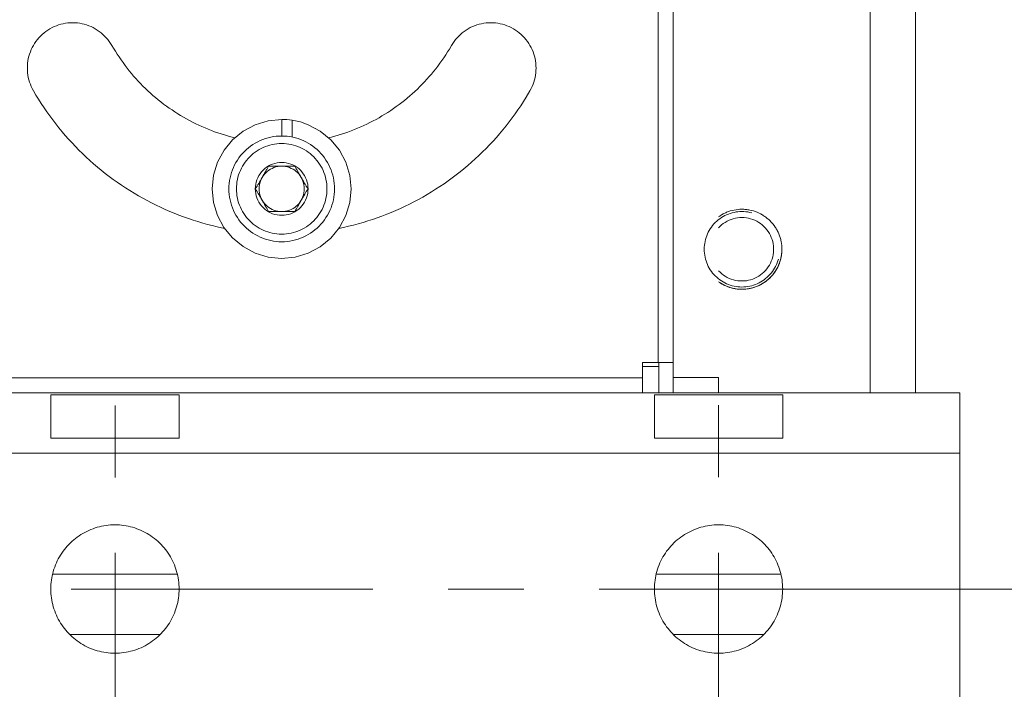
# Model space of a CAD drawing. Units: inches. Extents: x 121 to 198, y -54 to 211.
# Drawn here: x 136 to 142, y -46 to -41 of the extents above; entities that cross this region are included whole.
import ezdxf

# ---------------------------------------------------------------- set-up
doc = ezdxf.new("R2010")
doc.units = ezdxf.units.IN
doc.header["$MEASUREMENT"] = 0
for name, pattern in [('AI-Linetype-1', [3.499997, 2, -0.499999, 0.499999, -0.499999]), ('AI-Linetype-2', [3.499997, 2, -0.499999, 0.499999, -0.499999]), ('AI-Linetype-3', [3.499997, 2, -0.499999, 0.499999, -0.499999])]:
    doc.linetypes.add(name, pattern=pattern)
doc.layers.add('Disegno', color=7, linetype='Continuous')
doc.layers.add('Quote', color=7, linetype='Continuous')

msp = doc.modelspace()

# ---------------------------------------------------------------- linework, layer by layer
at = {"layer": 'Disegno', "color": 250, "lineweight": 9, "true_color": 0x1c1c1b}
for points in [[(141.3404, -37.7767), (141.3404, -43.6765)], [(140.0354, -37.8772), (140.0354, -43.5759)], [(139.9354, -43.4759), (139.9354, -37.9773)], [(141.6404, -43.6768), (141.6404, -43.328), (141.6404, -42.9713), (141.6404, -42.6077), (141.6404, -42.2384), (141.6404, -41.8644), (141.6404, -41.487), (141.6404, -41.1073), (141.6404, -40.7264)], [(136.3146, -41.3766), (136.3064, -41.3632), (136.2975, -41.3503), (136.2879, -41.3378), (136.2777, -41.3259), (136.2669, -41.3145), (136.2555, -41.3036), (136.2436, -41.2934), (136.2311, -41.2839), (136.2181, -41.275), (136.2048, -41.2668), (136.191, -41.2593), (136.1768, -41.2525), (136.1623, -41.2465), (136.1475, -41.2413), (136.1324, -41.2368), (136.1171, -41.2331), (136.1017, -41.2303), (136.0861, -41.2282), (136.0705, -41.227), (136.0548, -41.2266), (136.0391, -41.227), (136.0234, -41.2282), (136.0078, -41.2303), (135.9924, -41.2331), (135.9771, -41.2368), (135.962, -41.2413), (135.9472, -41.2465), (135.9327, -41.2525), (135.9186, -41.2593), (135.9048, -41.2668), (135.8914, -41.275), (135.8784, -41.2839), (135.866, -41.2934), (135.854, -41.3036), (135.8426, -41.3145), (135.8318, -41.3259), (135.8216, -41.3378), (135.8121, -41.3503), (135.8032, -41.3632), (135.795, -41.3766), (135.7875, -41.3904), (135.7807, -41.4046), (135.7747, -41.4191), (135.7694, -41.4339), (135.765, -41.4489), (135.7613, -41.4642), (135.7584, -41.4797), (135.7564, -41.4952), (135.7552, -41.5109), (135.7548, -41.5266), (135.7552, -41.5423), (135.7564, -41.5579), (135.7584, -41.5735), (135.7613, -41.589), (135.765, -41.6042), (135.7694, -41.6193), (135.7747, -41.6341), (135.7807, -41.6486), (135.7875, -41.6628), (135.795, -41.6766)], [(139.0858, -41.6766), (139.0933, -41.6628), (139.1001, -41.6486), (139.1061, -41.6341), (139.1114, -41.6193), (139.1158, -41.6042), (139.1195, -41.589), (139.1223, -41.5735), (139.1244, -41.5579), (139.1256, -41.5423), (139.126, -41.5266), (139.1256, -41.5109), (139.1244, -41.4952), (139.1223, -41.4797), (139.1195, -41.4642), (139.1158, -41.4489), (139.1114, -41.4339), (139.1061, -41.4191), (139.1001, -41.4046), (139.0933, -41.3904), (139.0858, -41.3766), (139.0776, -41.3632), (139.0687, -41.3503), (139.0592, -41.3378), (139.049, -41.3259), (139.0382, -41.3145), (139.0268, -41.3036), (139.0148, -41.2934), (139.0024, -41.2839), (138.9894, -41.275), (138.976, -41.2668), (138.9622, -41.2593), (138.9481, -41.2525), (138.9335, -41.2465), (138.9187, -41.2413), (138.9037, -41.2368), (138.8884, -41.2331), (138.873, -41.2303), (138.8574, -41.2282), (138.8417, -41.227), (138.826, -41.2266), (138.8103, -41.227), (138.7947, -41.2282), (138.7791, -41.2303), (138.7637, -41.2331), (138.7484, -41.2368), (138.7333, -41.2413), (138.7185, -41.2465), (138.704, -41.2525), (138.6898, -41.2593), (138.676, -41.2668), (138.6626, -41.275), (138.6497, -41.2839), (138.6372, -41.2934), (138.6253, -41.3036), (138.6139, -41.3145), (138.6031, -41.3259), (138.5929, -41.3378), (138.5833, -41.3503), (138.5744, -41.3632), (138.5662, -41.3766)], [(136.3146, -41.3766), (136.3261, -41.3961), (136.3379, -41.4155), (136.3501, -41.4346), (136.3627, -41.4535), (136.3755, -41.4722), (136.3887, -41.4907), (136.4022, -41.5089), (136.416, -41.5269), (136.4301, -41.5447), (136.4445, -41.5622), (136.4593, -41.5795), (136.4743, -41.5965), (136.4896, -41.6132), (136.5053, -41.6296), (136.5212, -41.6458), (136.5373, -41.6617), (136.5538, -41.6773), (136.5705, -41.6927), (136.5875, -41.7077), (136.6048, -41.7224), (136.6223, -41.7369), (136.64, -41.751), (136.658, -41.7648), (136.6763, -41.7783), (136.6948, -41.7915), (136.7135, -41.8043), (136.7324, -41.8169), (136.7515, -41.829), (136.7708, -41.8409), (136.7904, -41.8524), (136.8102, -41.8636), (136.8301, -41.8744), (136.8502, -41.8849), (136.8705, -41.895), (136.891, -41.9048), (136.9116, -41.9142), (136.9325, -41.9232), (136.9534, -41.9319), (136.9745, -41.9402), (136.9958, -41.9482), (137.0172, -41.9558), (137.0387, -41.963), (137.0603, -41.9698), (137.0821, -41.9762), (137.1039, -41.9823), (137.1316, -41.9894)], [(137.7494, -41.9893), (137.7714, -41.9837), (137.7933, -41.9778), (137.8151, -41.9714), (137.8367, -41.9647), (137.8583, -41.9576), (137.8797, -41.9501), (137.901, -41.9423), (137.9221, -41.934), (137.9431, -41.9254), (137.964, -41.9165), (137.9847, -41.9072), (138.0052, -41.8975), (138.0255, -41.8874), (138.0457, -41.8771), (138.0657, -41.8663), (138.0855, -41.8552), (138.1051, -41.8438), (138.1245, -41.832), (138.1437, -41.8199), (138.1627, -41.8075), (138.1814, -41.7947), (138.1999, -41.7816), (138.2182, -41.7682), (138.2363, -41.7545), (138.2541, -41.7404), (138.2717, -41.7261), (138.289, -41.7114), (138.3061, -41.6964), (138.3229, -41.6812), (138.3394, -41.6656), (138.3556, -41.6498), (138.3716, -41.6337), (138.3873, -41.6173), (138.4027, -41.6006), (138.4178, -41.5837), (138.4326, -41.5665), (138.4471, -41.5491), (138.4613, -41.5314), (138.4752, -41.5134), (138.4888, -41.4953), (138.502, -41.4769), (138.515, -41.4582), (138.5276, -41.4393), (138.5399, -41.4203), (138.5518, -41.401), (138.5662, -41.3766)], [(135.795, -41.6766), (135.8118, -41.7052), (135.8291, -41.7334), (135.8469, -41.7614), (135.8652, -41.7891), (135.884, -41.8164), (135.9033, -41.8434), (135.923, -41.87), (135.9432, -41.8963), (135.9638, -41.9223), (135.9849, -41.9479), (136.0064, -41.9731), (136.0284, -41.9979), (136.0508, -42.0224), (136.0737, -42.0464), (136.0969, -42.0701), (136.1205, -42.0933), (136.1446, -42.1162), (136.1691, -42.1386), (136.1939, -42.1605), (136.2191, -42.1821), (136.2447, -42.2032), (136.2706, -42.2238), (136.2969, -42.244), (136.3236, -42.2637), (136.3506, -42.283), (136.3779, -42.3018), (136.4056, -42.3201), (136.4335, -42.3379), (136.4618, -42.3552), (136.4904, -42.372), (136.5193, -42.3884), (136.5484, -42.4042), (136.5778, -42.4195), (136.6075, -42.4343), (136.6374, -42.4486), (136.6676, -42.4623), (136.698, -42.4755), (136.7286, -42.4882), (136.7595, -42.5004), (136.7906, -42.512), (136.8218, -42.5231), (136.8533, -42.5336), (136.8849, -42.5436), (136.9167, -42.553), (136.9486, -42.5618), (136.9807, -42.5701), (137.013, -42.5779), (137.0615, -42.5884)], [(137.8185, -42.5886), (137.8509, -42.5817), (137.8833, -42.5743), (137.9154, -42.5662), (137.9475, -42.5577), (137.9794, -42.5485), (138.0111, -42.5389), (138.0426, -42.5286), (138.074, -42.5178), (138.1051, -42.5065), (138.1361, -42.4946), (138.1668, -42.4822), (138.1974, -42.4693), (138.2277, -42.4558), (138.2577, -42.4418), (138.2875, -42.4273), (138.3171, -42.4122), (138.3464, -42.3967), (138.3754, -42.3806), (138.4041, -42.364), (138.4325, -42.347), (138.4607, -42.3294), (138.4885, -42.3114), (138.516, -42.2928), (138.5432, -42.2738), (138.57, -42.2543), (138.5965, -42.2344), (138.6226, -42.214), (138.6484, -42.1931), (138.6738, -42.1718), (138.6989, -42.1501), (138.7235, -42.1279), (138.7478, -42.1053), (138.7716, -42.0822), (138.7951, -42.0588), (138.8181, -42.035), (138.8408, -42.0107), (138.8629, -41.9861), (138.8847, -41.9611), (138.906, -41.9357), (138.9269, -41.9099), (138.9473, -41.8838), (138.9673, -41.8573), (138.9868, -41.8305), (139.0058, -41.8033), (139.0244, -41.7758), (139.0425, -41.748), (139.06, -41.7199), (139.0858, -41.6766)], [(137.5097, -41.8719), (137.5641, -41.8836), (137.6167, -41.9018), (137.6962, -41.9443), (137.7659, -42.0015), (137.823, -42.0712), (137.8654, -42.1508), (137.8916, -42.2372), (137.9005, -42.3269), (137.8915, -42.4166), (137.8652, -42.5029), (137.8227, -42.5824), (137.7655, -42.6521), (137.6957, -42.7092), (137.6161, -42.7516), (137.5298, -42.7778), (137.4401, -42.7867), (137.3504, -42.7777), (137.2641, -42.7514), (137.1846, -42.7089), (137.1149, -42.6517), (137.0578, -42.5819), (137.0154, -42.5023), (136.9892, -42.416), (136.9803, -42.3263), (136.9893, -42.2366), (137.0156, -42.1503), (137.0581, -42.0708), (137.1153, -42.001), (137.1849, -41.944), (137.2643, -41.9016), (137.3505, -41.8755), (137.4404, -41.8666)], [(137.4404, -41.8666), (137.4404, -41.9784)], [(137.5097, -41.8719), (137.4924, -41.8696), (137.4751, -41.8679), (137.4577, -41.8669), (137.4404, -41.8666)], [(137.5097, -41.9842), (137.5097, -41.8719)], [(137.6639, -41.9246), (137.6637, -41.9245), (137.6636, -41.9244)], [(137.7904, -42.3266), (137.7899, -42.3083), (137.7885, -42.29), (137.7861, -42.2718), (137.7828, -42.2538), (137.7785, -42.236), (137.7733, -42.2184), (137.7672, -42.2012), (137.7601, -42.1842), (137.7523, -42.1677), (137.7435, -42.1516), (137.7339, -42.136), (137.7236, -42.1209), (137.7124, -42.1063), (137.7005, -42.0924), (137.6879, -42.0791), (137.6746, -42.0665), (137.6607, -42.0546), (137.6461, -42.0434), (137.631, -42.033), (137.6154, -42.0235), (137.5993, -42.0147), (137.5828, -42.0068), (137.5658, -41.9998), (137.5486, -41.9937), (137.531, -41.9885), (137.5132, -41.9842), (137.4951, -41.9809), (137.477, -41.9785), (137.4587, -41.9771), (137.4404, -41.9766), (137.4221, -41.9771), (137.4038, -41.9785), (137.3856, -41.9809), (137.3676, -41.9842), (137.3498, -41.9885), (137.3322, -41.9937), (137.315, -41.9998), (137.298, -42.0068), (137.2815, -42.0147), (137.2654, -42.0235), (137.2498, -42.033), (137.2347, -42.0434), (137.2201, -42.0546), (137.2062, -42.0665), (137.1929, -42.0791), (137.1803, -42.0924), (137.1684, -42.1063), (137.1572, -42.1209), (137.1469, -42.136), (137.1373, -42.1516), (137.1285, -42.1677), (137.1207, -42.1842), (137.1136, -42.2012), (137.1075, -42.2184), (137.1023, -42.236), (137.098, -42.2538), (137.0947, -42.2718), (137.0923, -42.29), (137.0909, -42.3083), (137.0904, -42.3266), (137.0909, -42.3449), (137.0923, -42.3632), (137.0947, -42.3813), (137.098, -42.3994), (137.1023, -42.4172), (137.1075, -42.4347), (137.1136, -42.452), (137.1207, -42.4689), (137.1285, -42.4855), (137.1373, -42.5016), (137.1469, -42.5172), (137.1572, -42.5323), (137.1684, -42.5468), (137.1803, -42.5608), (137.1929, -42.5741), (137.2062, -42.5867), (137.2201, -42.5986), (137.2347, -42.6097), (137.2498, -42.6201), (137.2654, -42.6297), (137.2815, -42.6384), (137.298, -42.6463), (137.315, -42.6533), (137.3322, -42.6594), (137.3498, -42.6647), (137.3676, -42.6689), (137.3856, -42.6723), (137.4038, -42.6747), (137.4221, -42.6761), (137.4404, -42.6766), (137.4587, -42.6761), (137.477, -42.6747), (137.4951, -42.6723), (137.5132, -42.6689), (137.531, -42.6647), (137.5486, -42.6594), (137.5658, -42.6533), (137.5828, -42.6463), (137.5993, -42.6384), (137.6154, -42.6297), (137.631, -42.6201), (137.6461, -42.6097), (137.6607, -42.5986), (137.6746, -42.5867), (137.6879, -42.5741), (137.7005, -42.5608), (137.7124, -42.5468), (137.7236, -42.5323), (137.7339, -42.5172), (137.7435, -42.5016), (137.7523, -42.4855), (137.7601, -42.4689), (137.7672, -42.452), (137.7733, -42.4347), (137.7785, -42.4172), (137.7828, -42.3994), (137.7861, -42.3813), (137.7885, -42.3632), (137.7899, -42.3449), (137.7904, -42.3266)], [(137.7404, -42.3266), (137.74, -42.3109), (137.7388, -42.2952), (137.7367, -42.2797), (137.7338, -42.2642), (137.7302, -42.2489), (137.7257, -42.2339), (137.7205, -42.2191), (137.7145, -42.2046), (137.7077, -42.1904), (137.7002, -42.1766), (137.692, -42.1632), (137.6831, -42.1502), (137.6735, -42.1378), (137.6633, -42.1258), (137.6525, -42.1144), (137.6411, -42.1036), (137.6292, -42.0934), (137.6167, -42.0839), (137.6038, -42.075), (137.5904, -42.0668), (137.5766, -42.0593), (137.5624, -42.0525), (137.5479, -42.0465), (137.5331, -42.0413), (137.518, -42.0368), (137.5028, -42.0331), (137.4873, -42.0303), (137.4718, -42.0282), (137.4561, -42.027), (137.4404, -42.0266), (137.4247, -42.027), (137.409, -42.0282), (137.3935, -42.0303), (137.378, -42.0331), (137.3628, -42.0368), (137.3477, -42.0413), (137.3329, -42.0465), (137.3184, -42.0525), (137.3042, -42.0593), (137.2904, -42.0668), (137.277, -42.075), (137.2641, -42.0839), (137.2516, -42.0934), (137.2397, -42.1036), (137.2283, -42.1144), (137.2175, -42.1258), (137.2073, -42.1378), (137.1977, -42.1502), (137.1888, -42.1632), (137.1806, -42.1766), (137.1731, -42.1904), (137.1663, -42.2046), (137.1603, -42.2191), (137.1551, -42.2339), (137.1506, -42.2489), (137.147, -42.2642), (137.1441, -42.2797), (137.142, -42.2952), (137.1408, -42.3109), (137.1404, -42.3266), (137.1408, -42.3423), (137.142, -42.3579), (137.1441, -42.3735), (137.147, -42.389), (137.1506, -42.4042), (137.1551, -42.4193), (137.1603, -42.4341), (137.1663, -42.4486), (137.1731, -42.4628), (137.1806, -42.4766), (137.1888, -42.49), (137.1977, -42.5029), (137.2073, -42.5154), (137.2175, -42.5273), (137.2283, -42.5387), (137.2397, -42.5495), (137.2516, -42.5597), (137.2641, -42.5693), (137.277, -42.5782), (137.2904, -42.5864), (137.3042, -42.5939), (137.3184, -42.6006), (137.3329, -42.6067), (137.3477, -42.6119), (137.3628, -42.6164), (137.378, -42.62), (137.3935, -42.6229), (137.409, -42.6249), (137.4247, -42.6262), (137.4404, -42.6266), (137.4561, -42.6262), (137.4718, -42.6249), (137.4873, -42.6229), (137.5028, -42.62), (137.518, -42.6164), (137.5331, -42.6119), (137.5479, -42.6067), (137.5624, -42.6006), (137.5766, -42.5939), (137.5904, -42.5864), (137.6038, -42.5782), (137.6167, -42.5693), (137.6292, -42.5597), (137.6411, -42.5495), (137.6525, -42.5387), (137.6633, -42.5273), (137.6735, -42.5154), (137.6831, -42.5029), (137.692, -42.49), (137.7002, -42.4766), (137.7077, -42.4628), (137.7145, -42.4486), (137.7205, -42.4341), (137.7257, -42.4193), (137.7302, -42.4042), (137.7338, -42.389), (137.7367, -42.3735), (137.7388, -42.3579), (137.74, -42.3423), (137.7404, -42.3266)], [(137.0155, -42.1504), (137.0155, -42.1506), (137.0103, -42.1638)], [(137.0322, -42.1147), (137.0322, -42.1147), (137.0322, -42.1147)], [(137.6154, -42.3266), (137.6147, -42.3113), (137.6127, -42.2962), (137.6094, -42.2813), (137.6048, -42.2667), (137.599, -42.2526), (137.592, -42.2391), (137.5837, -42.2262), (137.5745, -42.2141), (137.5641, -42.2028), (137.5529, -42.1925), (137.5408, -42.1832), (137.5279, -42.175), (137.5144, -42.168), (137.5003, -42.1621), (137.4857, -42.1575), (137.4708, -42.1542), (137.4557, -42.1523), (137.4404, -42.1516), (137.4251, -42.1523), (137.41, -42.1542), (137.3951, -42.1575), (137.3805, -42.1621), (137.3664, -42.168), (137.3529, -42.175), (137.34, -42.1832), (137.3279, -42.1925), (137.3167, -42.2028), (137.3063, -42.2141), (137.297, -42.2262), (137.2888, -42.2391), (137.2818, -42.2526), (137.276, -42.2667), (137.2714, -42.2813), (137.2681, -42.2962), (137.2661, -42.3113), (137.2654, -42.3266), (137.2661, -42.3418), (137.2681, -42.357), (137.2714, -42.3719), (137.276, -42.3864), (137.2818, -42.4005), (137.2888, -42.4141), (137.297, -42.427), (137.3063, -42.4391), (137.3167, -42.4503), (137.3279, -42.4606), (137.34, -42.4699), (137.3529, -42.4781), (137.3664, -42.4852), (137.3805, -42.491), (137.3951, -42.4956), (137.41, -42.4989), (137.4251, -42.5009), (137.4404, -42.5016), (137.4557, -42.5009), (137.4708, -42.4989), (137.4857, -42.4956), (137.5003, -42.491), (137.5144, -42.4852), (137.5279, -42.4781), (137.5408, -42.4699), (137.5529, -42.4606), (137.5641, -42.4503), (137.5745, -42.4391), (137.5837, -42.427), (137.592, -42.4141), (137.599, -42.4005), (137.6048, -42.3864), (137.6094, -42.3719), (137.6127, -42.357), (137.6147, -42.3418), (137.6154, -42.3266)], [(137.2672, -42.3266), (137.2723, -42.3177), (137.2775, -42.3088), (137.2827, -42.2997), (137.288, -42.2905), (137.2935, -42.2811), (137.299, -42.2715), (137.3018, -42.2666), (137.3046, -42.2617), (137.3061, -42.2593), (137.3075, -42.2568), (137.3089, -42.2543), (137.3103, -42.2519), (137.316, -42.2421), (137.3216, -42.2324), (137.3271, -42.2228), (137.3327, -42.2132), (137.3354, -42.2085), (137.3381, -42.2038), (137.3408, -42.1991), (137.3434, -42.1946), (137.3486, -42.1855), (137.3538, -42.1766)], [(137.4404, -42.1766), (137.4273, -42.1772), (137.4144, -42.1789), (137.4016, -42.1817), (137.3891, -42.1856), (137.377, -42.1906), (137.3654, -42.1967), (137.3544, -42.2037), (137.344, -42.2117), (137.3343, -42.2205), (137.3255, -42.2302), (137.3175, -42.2405), (137.3105, -42.2516)], [(137.3538, -42.1766), (137.364, -42.1766), (137.3743, -42.1766), (137.3848, -42.1766), (137.3955, -42.1766), (137.4063, -42.1766), (137.4174, -42.1766), (137.423, -42.1766), (137.4287, -42.1766), (137.4315, -42.1766), (137.4344, -42.1766), (137.4372, -42.1766), (137.4401, -42.1766), (137.4514, -42.1766), (137.4626, -42.1766), (137.4737, -42.1766), (137.4847, -42.1766), (137.4902, -42.1766), (137.4956, -42.1766), (137.501, -42.1766), (137.5063, -42.1766), (137.5167, -42.1766), (137.527, -42.1766)], [(137.5703, -42.2516), (137.5633, -42.2405), (137.5553, -42.2302), (137.5465, -42.2205), (137.5368, -42.2117), (137.5264, -42.2037), (137.5154, -42.1967), (137.5038, -42.1906), (137.4917, -42.1856), (137.4792, -42.1817), (137.4664, -42.1789), (137.4535, -42.1772), (137.4404, -42.1766)], [(137.527, -42.1766), (137.5321, -42.1854), (137.5373, -42.1944), (137.5399, -42.1989), (137.5426, -42.2036), (137.5453, -42.2083), (137.548, -42.213), (137.5535, -42.2224), (137.559, -42.232), (137.5646, -42.2417), (137.5703, -42.2516), (137.5717, -42.254), (137.5732, -42.2565), (137.5746, -42.259), (137.576, -42.2614), (137.5788, -42.2663), (137.5816, -42.2711), (137.5871, -42.2807), (137.5926, -42.2902), (137.5953, -42.2949), (137.598, -42.2995), (137.6007, -42.3042), (137.6033, -42.3088), (137.6085, -42.3178), (137.6136, -42.3266)], [(137.3105, -42.2516), (137.3045, -42.2632), (137.2994, -42.2753), (137.2955, -42.2878), (137.2927, -42.3005), (137.291, -42.3135), (137.2904, -42.3266), (137.291, -42.3397), (137.2927, -42.3526), (137.2955, -42.3654), (137.2994, -42.3779), (137.3045, -42.39), (137.3105, -42.4016)], [(137.5703, -42.4016), (137.5763, -42.39), (137.5814, -42.3779), (137.5853, -42.3654), (137.5881, -42.3526), (137.5898, -42.3397), (137.5904, -42.3266), (137.5898, -42.3135), (137.5881, -42.3005), (137.5853, -42.2878), (137.5814, -42.2753), (137.5763, -42.2632), (137.5703, -42.2516)], [(137.3538, -42.4766), (137.3487, -42.4678), (137.3435, -42.4588), (137.3409, -42.4542), (137.3382, -42.4495), (137.3355, -42.4449), (137.3328, -42.4402), (137.3273, -42.4307), (137.3218, -42.4211), (137.319, -42.4163), (137.3162, -42.4114), (137.3148, -42.409), (137.3133, -42.4065), (137.3119, -42.404), (137.3105, -42.4016), (137.3048, -42.3917), (137.2992, -42.382), (137.2937, -42.3724), (137.2882, -42.363), (137.2855, -42.3583), (137.2828, -42.3536), (137.2801, -42.3489), (137.2775, -42.3444), (137.2723, -42.3354), (137.2672, -42.3266)], [(137.6136, -42.3266), (137.6085, -42.3354), (137.6033, -42.3444), (137.5981, -42.3535), (137.5927, -42.3627), (137.5873, -42.3721), (137.5818, -42.3817), (137.579, -42.3865), (137.5762, -42.3914), (137.5747, -42.3939), (137.5733, -42.3964), (137.5719, -42.3989), (137.5705, -42.4013), (137.5648, -42.4111), (137.5592, -42.4208), (137.5537, -42.4304), (137.5481, -42.44), (137.5454, -42.4447), (137.5427, -42.4494), (137.54, -42.454), (137.5374, -42.4586), (137.5321, -42.4677), (137.527, -42.4766)], [(137.3105, -42.4016), (137.3175, -42.4126), (137.3255, -42.423), (137.3343, -42.4326), (137.344, -42.4415), (137.3544, -42.4495), (137.3654, -42.4565), (137.377, -42.4625), (137.3891, -42.4675), (137.4016, -42.4715), (137.4144, -42.4743), (137.4273, -42.476), (137.4404, -42.4766)], [(137.4404, -42.4766), (137.4535, -42.476), (137.4664, -42.4743), (137.4792, -42.4715), (137.4917, -42.4675), (137.5038, -42.4625), (137.5154, -42.4565), (137.5264, -42.4495), (137.5368, -42.4415), (137.5465, -42.4326), (137.5553, -42.423), (137.5633, -42.4126), (137.5703, -42.4016)], [(137.527, -42.4766), (137.5168, -42.4766), (137.5064, -42.4766), (137.496, -42.4766), (137.4853, -42.4766), (137.4744, -42.4766), (137.4634, -42.4766), (137.4578, -42.4766), (137.4521, -42.4766), (137.4493, -42.4766), (137.4464, -42.4766), (137.4436, -42.4766), (137.4407, -42.4766), (137.4294, -42.4766), (137.4182, -42.4766), (137.4071, -42.4766), (137.3961, -42.4766), (137.3906, -42.4766), (137.3852, -42.4766), (137.3798, -42.4766), (137.3745, -42.4766), (137.3641, -42.4766), (137.3538, -42.4766)], [(140.5551, -42.4849), (140.5424, -42.4819), (140.5295, -42.4795), (140.5165, -42.4778), (140.5035, -42.4767), (140.4904, -42.4764), (140.4773, -42.4767), (140.4643, -42.4778), (140.4513, -42.4795), (140.4384, -42.4819), (140.4257, -42.4849), (140.4131, -42.4886), (140.4008, -42.493), (140.3887, -42.498), (140.3769, -42.5037), (140.3654, -42.5099), (140.3542, -42.5167), (140.3435, -42.5241), (140.3331, -42.5321), (140.3231, -42.5406), (140.3136, -42.5496), (140.3046, -42.5591), (140.2961, -42.5691), (140.2881, -42.5795), (140.2807, -42.5902), (140.2739, -42.6014), (140.2676, -42.6129), (140.262, -42.6247), (140.257, -42.6368), (140.2526, -42.6492), (140.2489, -42.6617), (140.2459, -42.6744), (140.2435, -42.6873), (140.2418, -42.7003), (140.2407, -42.7133), (140.2404, -42.7264), (140.2407, -42.7395), (140.2418, -42.7525), (140.2435, -42.7655), (140.2459, -42.7784), (140.2489, -42.7911), (140.2526, -42.8037), (140.257, -42.816), (140.262, -42.8281), (140.2676, -42.8399), (140.2739, -42.8514), (140.2807, -42.8626), (140.2881, -42.8734), (140.2961, -42.8837), (140.3046, -42.8937), (140.3136, -42.9032), (140.3231, -42.9122), (140.3331, -42.9207), (140.3435, -42.9287), (140.3542, -42.9361), (140.3654, -42.9429), (140.3769, -42.9492), (140.3887, -42.9548), (140.4008, -42.9598), (140.4131, -42.9642), (140.4257, -42.9679), (140.4384, -42.9709), (140.4513, -42.9733), (140.4643, -42.975), (140.4773, -42.9761), (140.4904, -42.9764), (140.5035, -42.9761), (140.5165, -42.975), (140.5295, -42.9733), (140.5424, -42.9709), (140.5551, -42.9679), (140.5677, -42.9642), (140.58, -42.9598), (140.5921, -42.9548), (140.6039, -42.9491), (140.6154, -42.9429), (140.6266, -42.9361), (140.6373, -42.9287), (140.6477, -42.9207), (140.6577, -42.9122), (140.6672, -42.9032), (140.6762, -42.8937), (140.6847, -42.8837), (140.6927, -42.8734), (140.7001, -42.8626), (140.7069, -42.8514), (140.7132, -42.8399), (140.7188, -42.8281), (140.7238, -42.816), (140.7282, -42.8037), (140.7319, -42.7911)], [(140.3352, -42.5118), (140.3432, -42.5063), (140.3541, -42.4993), (140.3655, -42.4929), (140.3712, -42.4899), (140.3771, -42.487), (140.383, -42.4843), (140.389, -42.4818), (140.395, -42.4794), (140.4011, -42.4771), (140.4073, -42.475), (140.4135, -42.473), (140.426, -42.4695), (140.4387, -42.4667), (140.4515, -42.4645), (140.4644, -42.4629), (140.4774, -42.4619), (140.4904, -42.4616), (140.4969, -42.4617), (140.5034, -42.4619), (140.5099, -42.4623), (140.5164, -42.4629), (140.5228, -42.4636), (140.5293, -42.4644), (140.5357, -42.4655), (140.5421, -42.4667), (140.5548, -42.4695), (140.5673, -42.473), (140.5735, -42.475), (140.5796, -42.4771), (140.5858, -42.4793), (140.5918, -42.4818), (140.6037, -42.487), (140.6153, -42.4929), (140.621, -42.496), (140.6266, -42.4993), (140.6322, -42.5027), (140.6376, -42.5062), (140.643, -42.5099), (140.6482, -42.5137), (140.6534, -42.5177), (140.6585, -42.5217), (140.6684, -42.5302), (140.6778, -42.5392), (140.6823, -42.5438), (140.6867, -42.5486), (140.691, -42.5535), (140.6952, -42.5585), (140.7032, -42.5687), (140.7107, -42.5793), (140.7143, -42.5848), (140.7177, -42.5903), (140.721, -42.5959), (140.7241, -42.6016), (140.7299, -42.6133), (140.7352, -42.6251), (140.7399, -42.6373), (140.744, -42.6496), (140.7458, -42.6559), (140.7474, -42.6622), (140.749, -42.6685), (140.7503, -42.6749), (140.7525, -42.6877), (140.7541, -42.7006), (140.7547, -42.7071), (140.7551, -42.7136), (140.7553, -42.7201), (140.7554, -42.7266), (140.7551, -42.7396), (140.7541, -42.7525), (140.7534, -42.759), (140.7525, -42.7655), (140.7515, -42.7719), (140.7503, -42.7783), (140.749, -42.7846), (140.7475, -42.7909), (140.7458, -42.7972), (140.744, -42.8035), (140.7399, -42.8158), (140.7352, -42.828), (140.73, -42.8399), (140.7241, -42.8515), (140.7177, -42.8628), (140.7108, -42.8738), (140.7071, -42.8791), (140.7033, -42.8844), (140.6993, -42.8896), (140.6953, -42.8947), (140.6911, -42.8996), (140.6868, -42.9045), (140.6823, -42.9093), (140.6778, -42.914), (140.6684, -42.9229), (140.6585, -42.9314), (140.6535, -42.9355), (140.6483, -42.9394), (140.643, -42.9432), (140.6376, -42.9469), (140.6267, -42.9539), (140.6154, -42.9603), (140.6096, -42.9633), (140.6037, -42.9661), (140.5978, -42.9688), (140.5918, -42.9714), (140.5797, -42.9761), (140.5674, -42.9802), (140.5548, -42.9836), (140.5421, -42.9865), (140.5293, -42.9887), (140.5164, -42.9903), (140.5034, -42.9913), (140.4904, -42.9916)], [(140.4904, -42.9364), (140.505, -42.9359), (140.5196, -42.9344), (140.5341, -42.9318), (140.5483, -42.9283), (140.5622, -42.9237), (140.5758, -42.9182), (140.589, -42.9118), (140.6017, -42.9045), (140.6138, -42.8963), (140.6254, -42.8873), (140.6363, -42.8775), (140.6465, -42.8669), (140.6559, -42.8557), (140.6645, -42.8438), (140.6723, -42.8314), (140.6791, -42.8185), (140.6851, -42.8051), (140.6901, -42.7913), (140.6942, -42.7772), (140.6972, -42.7629), (140.6993, -42.7483), (140.7003, -42.7337), (140.7003, -42.7191), (140.6993, -42.7045), (140.6972, -42.6899), (140.6942, -42.6756), (140.6901, -42.6615), (140.6851, -42.6477), (140.6791, -42.6343), (140.6723, -42.6214), (140.6645, -42.609), (140.6559, -42.5971), (140.6465, -42.5859), (140.6363, -42.5753), (140.6254, -42.5655), (140.6138, -42.5565), (140.6017, -42.5483), (140.589, -42.541), (140.5758, -42.5346), (140.5622, -42.5291), (140.5483, -42.5245), (140.5341, -42.521), (140.5196, -42.5185), (140.505, -42.5169), (140.4904, -42.5164), (140.4758, -42.5169), (140.4612, -42.5185), (140.4467, -42.521), (140.4325, -42.5245), (140.4186, -42.5291), (140.405, -42.5346), (140.3918, -42.541), (140.3791, -42.5483), (140.367, -42.5565), (140.3554, -42.5655), (140.3445, -42.5753), (140.3354, -42.5847)], [(140.3349, -42.941), (140.3502, -42.9512), (140.3558, -42.9546), (140.3614, -42.9579), (140.3672, -42.961), (140.373, -42.9639), (140.3848, -42.9694), (140.3968, -42.9743), (140.409, -42.9786), (140.4215, -42.9822), (140.4278, -42.9839), (140.4341, -42.9853), (140.4373, -42.986), (140.4405, -42.9866), (140.4437, -42.9872), (140.447, -42.9878), (140.4599, -42.9896), (140.4728, -42.9908), (140.4858, -42.9913), (140.4987, -42.9912), (140.5117, -42.9905), (140.5246, -42.9892), (140.5279, -42.9887), (140.5311, -42.9882), (140.5343, -42.9877), (140.5376, -42.9871), (140.544, -42.9859), (140.5504, -42.9845), (140.5629, -42.9812), (140.5753, -42.9774), (140.5875, -42.973), (140.5994, -42.9679), (140.6053, -42.9652), (140.6111, -42.9623), (140.6169, -42.9592), (140.6227, -42.956), (140.6338, -42.9492), (140.6445, -42.9419), (140.6549, -42.9341), (140.6648, -42.9259), (140.6744, -42.9171), (140.6835, -42.9078), (140.688, -42.903), (140.6923, -42.898), (140.6965, -42.893), (140.7005, -42.8879), (140.7081, -42.8774), (140.7153, -42.8666), (140.7218, -42.8554), (140.7279, -42.844), (140.7307, -42.8381), (140.7334, -42.8321), (140.7347, -42.8291), (140.7359, -42.8261), (140.7371, -42.823), (140.7383, -42.82), (140.7426, -42.8077), (140.7463, -42.7953), (140.7493, -42.7827), (140.7518, -42.77), (140.7536, -42.7571), (140.7548, -42.7441), (140.755, -42.7408), (140.7552, -42.7376), (140.7553, -42.7343), (140.7554, -42.731), (140.7554, -42.7264)], [(140.3354, -42.8681), (140.3456, -42.8786), (140.3566, -42.8883), (140.3682, -42.8972), (140.3804, -42.9053), (140.3932, -42.9126), (140.4064, -42.9189), (140.42, -42.9243), (140.434, -42.9287), (140.4483, -42.9321), (140.4627, -42.9346), (140.4773, -42.936), (140.4904, -42.9364)], [(140.4904, -42.9916), (140.4774, -42.9913), (140.4644, -42.9903), (140.458, -42.9896), (140.4515, -42.9887), (140.4451, -42.9877), (140.4387, -42.9865), (140.426, -42.9836), (140.4135, -42.9802), (140.4073, -42.9782), (140.4011, -42.9761), (140.395, -42.9738), (140.389, -42.9714), (140.3771, -42.9662), (140.3655, -42.9603), (140.3598, -42.9572), (140.3542, -42.9539), (140.3486, -42.9505), (140.3432, -42.9469), (140.335, -42.9412)], [(139.8317, -43.5016), (139.9404, -43.5016)], [(139.9354, -43.4759), (139.8318, -43.4759)], [(139.8318, -43.4759), (139.8318, -43.5766)], [(139.9818, -43.4759), (139.9593, -43.4759), (139.9354, -43.4759)], [(139.9404, -43.4759), (139.9404, -43.5016)], [(139.9404, -43.5016), (139.9404, -43.5914), (139.9404, -43.6766)], [(140.0354, -43.476), (140.0209, -43.476), (139.9818, -43.4759)], [(134.7354, -43.5766), (139.8318, -43.5766)], [(139.8318, -43.5766), (139.8318, -43.6266), (139.8318, -43.6632), (139.8318, -43.6766)], [(140.0354, -43.5759), (140.3354, -43.5762)], [(140.0354, -43.6766), (140.0354, -43.6281), (140.0354, -43.5759)], [(140.3354, -43.5762), (140.3354, -43.6282), (140.3354, -43.6766)], [(134.7354, -43.6766), (141.9354, -43.6766)], [(136.7604, -43.6893), (135.9104, -43.6893)], [(135.9104, -43.6893), (135.9104, -43.7293), (135.9104, -43.7937), (135.9104, -43.8782), (135.9104, -43.9766)], [(136.7604, -43.9766), (136.7604, -43.8782), (136.7604, -43.7937), (136.7604, -43.7293), (136.7604, -43.6893)], [(140.7604, -43.6893), (139.9104, -43.6893)], [(139.9104, -43.6893), (139.9104, -43.7293), (139.9104, -43.7937), (139.9104, -43.8782), (139.9104, -43.9766)], [(140.7604, -43.9766), (140.7604, -43.8782), (140.7604, -43.7937), (140.7604, -43.7293), (140.7604, -43.6893)], [(141.9354, -43.6766), (141.9354, -43.6902), (141.9354, -43.7302), (141.9354, -43.7937), (141.9354, -43.8766), (141.9354, -43.9731), (141.9354, -44.0766)], [(135.9104, -43.9766), (136.7604, -43.9766)], [(139.9104, -43.9766), (140.7604, -43.9766)], [(141.9354, -44.0766), (134.7354, -44.0766)], [(141.9354, -46.4259), (141.9354, -44.0766)], [(136.7604, -44.9759), (136.7601, -44.9907), (136.7594, -45.0055), (136.7581, -45.0203), (136.7563, -45.035), (136.7539, -45.0497), (136.7511, -45.0642), (136.7478, -45.0787), (136.7439, -45.093), (136.7396, -45.1072), (136.7348, -45.1212), (136.7295, -45.1351), (136.7237, -45.1487), (136.7174, -45.1622), (136.7107, -45.1754), (136.7035, -45.1884), (136.6958, -45.2011), (136.6877, -45.2135), (136.6792, -45.2257), (136.6703, -45.2375), (136.661, -45.249), (136.6512, -45.2602), (136.6411, -45.2711), (136.6306, -45.2816), (136.6198, -45.2917), (136.6086, -45.3014), (136.5971, -45.3108), (136.5852, -45.3197), (136.5731, -45.3282), (136.5606, -45.3363), (136.5479, -45.3439), (136.5349, -45.3511), (136.5217, -45.3578), (136.5083, -45.3641), (136.4946, -45.3699), (136.4808, -45.3752), (136.4667, -45.3801), (136.4525, -45.3844), (136.4382, -45.3882), (136.4238, -45.3916), (136.4092, -45.3944), (136.3945, -45.3967), (136.3798, -45.3985), (136.365, -45.3998), (136.3502, -45.4006), (136.3354, -45.4009), (136.3206, -45.4006), (136.3057, -45.3998), (136.291, -45.3985), (136.2762, -45.3967), (136.2616, -45.3944), (136.247, -45.3916), (136.2326, -45.3882), (136.2183, -45.3844), (136.2041, -45.3801), (136.19, -45.3752), (136.1762, -45.3699), (136.1625, -45.3641), (136.1491, -45.3578), (136.1359, -45.3511), (136.1229, -45.3439), (136.1102, -45.3363), (136.0977, -45.3282), (136.0856, -45.3197), (136.0737, -45.3108), (136.0622, -45.3014), (136.051, -45.2917), (136.0402, -45.2816), (136.0297, -45.2711), (136.0196, -45.2602), (136.0098, -45.249), (136.0005, -45.2375), (135.9916, -45.2257), (135.9831, -45.2135), (135.975, -45.2011), (135.9673, -45.1884), (135.9601, -45.1754), (135.9534, -45.1622), (135.9471, -45.1487), (135.9413, -45.1351), (135.936, -45.1212), (135.9312, -45.1072), (135.9269, -45.093), (135.923, -45.0787), (135.9197, -45.0642), (135.9169, -45.0497), (135.9145, -45.035), (135.9127, -45.0203), (135.9114, -45.0055), (135.9107, -44.9907), (135.9104, -44.9759), (135.9107, -44.961), (135.9114, -44.9462), (135.9127, -44.9314), (135.9145, -44.9167), (135.9169, -44.9021), (135.9197, -44.8875), (135.923, -44.873), (135.9269, -44.8587), (135.9312, -44.8445), (135.936, -44.8305), (135.9413, -44.8166), (135.9471, -44.803), (135.9534, -44.7895), (135.9601, -44.7763), (135.9673, -44.7634), (135.975, -44.7506), (135.9831, -44.7382), (135.9916, -44.7261), (136.0005, -44.7142), (136.0098, -44.7027), (136.0196, -44.6915), (136.0297, -44.6806), (136.0402, -44.6701), (136.051, -44.66), (136.0622, -44.6503), (136.0737, -44.641), (136.0856, -44.632), (136.0977, -44.6235), (136.1102, -44.6154), (136.1229, -44.6078), (136.1359, -44.6006), (136.1491, -44.5939), (136.1625, -44.5876), (136.1762, -44.5818), (136.19, -44.5765), (136.2041, -44.5717), (136.2183, -44.5673), (136.2326, -44.5635), (136.247, -44.5601), (136.2616, -44.5573), (136.2762, -44.555), (136.291, -44.5532), (136.3057, -44.5519), (136.3206, -44.5511), (136.3354, -44.5509), (136.3502, -44.5511), (136.365, -44.5519), (136.3798, -44.5532), (136.3945, -44.555), (136.4092, -44.5573), (136.4238, -44.5601), (136.4382, -44.5635), (136.4525, -44.5673), (136.4667, -44.5717), (136.4808, -44.5765), (136.4946, -44.5818), (136.5083, -44.5876), (136.5217, -44.5939), (136.5349, -44.6006), (136.5479, -44.6078), (136.5606, -44.6154), (136.5731, -44.6235), (136.5852, -44.632), (136.5971, -44.641), (136.6086, -44.6503), (136.6198, -44.66), (136.6306, -44.6701), (136.6411, -44.6806), (136.6512, -44.6915), (136.661, -44.7027), (136.6703, -44.7142), (136.6792, -44.7261), (136.6877, -44.7382), (136.6958, -44.7506), (136.7035, -44.7634), (136.7107, -44.7763), (136.7174, -44.7895), (136.7237, -44.803), (136.7295, -44.8166), (136.7348, -44.8305), (136.7396, -44.8445), (136.7439, -44.8587), (136.7478, -44.873), (136.7511, -44.8875), (136.7539, -44.9021), (136.7563, -44.9167), (136.7581, -44.9314), (136.7594, -44.9462), (136.7601, -44.961), (136.7604, -44.9759)], [(140.7604, -44.9759), (140.7601, -44.9907), (140.7594, -45.0055), (140.7581, -45.0203), (140.7563, -45.035), (140.7539, -45.0497), (140.7511, -45.0642), (140.7478, -45.0787), (140.7439, -45.093), (140.7396, -45.1072), (140.7348, -45.1212), (140.7294, -45.1351), (140.7237, -45.1487), (140.7174, -45.1622), (140.7106, -45.1754), (140.7035, -45.1884), (140.6958, -45.2011), (140.6877, -45.2135), (140.6792, -45.2257), (140.6703, -45.2375), (140.661, -45.249), (140.6512, -45.2602), (140.6411, -45.2711), (140.6306, -45.2816), (140.6198, -45.2917), (140.6086, -45.3014), (140.5971, -45.3108), (140.5852, -45.3197), (140.5731, -45.3282), (140.5606, -45.3363), (140.5479, -45.3439), (140.5349, -45.3511), (140.5217, -45.3578), (140.5083, -45.3641), (140.4946, -45.3699), (140.4808, -45.3752), (140.4667, -45.3801), (140.4525, -45.3844), (140.4382, -45.3882), (140.4238, -45.3916), (140.4092, -45.3944), (140.3945, -45.3967), (140.3798, -45.3985), (140.365, -45.3998), (140.3502, -45.4006), (140.3354, -45.4009), (140.3206, -45.4006), (140.3058, -45.3998), (140.291, -45.3985), (140.2762, -45.3967), (140.2616, -45.3944), (140.247, -45.3916), (140.2326, -45.3882), (140.2183, -45.3844), (140.2041, -45.3801), (140.19, -45.3752), (140.1762, -45.3699), (140.1625, -45.3641), (140.1491, -45.3578), (140.1359, -45.3511), (140.1229, -45.3439), (140.1102, -45.3363), (140.0977, -45.3282), (140.0856, -45.3197), (140.0737, -45.3108), (140.0622, -45.3014), (140.051, -45.2917), (140.0402, -45.2816), (140.0297, -45.2711), (140.0196, -45.2602), (140.0098, -45.249), (140.0005, -45.2375), (139.9916, -45.2257), (139.9831, -45.2135), (139.975, -45.2011), (139.9673, -45.1884), (139.9601, -45.1754), (139.9534, -45.1622), (139.9471, -45.1487), (139.9413, -45.1351), (139.936, -45.1212), (139.9312, -45.1072), (139.9269, -45.093), (139.923, -45.0787), (139.9197, -45.0642), (139.9169, -45.0497), (139.9145, -45.035), (139.9127, -45.0203), (139.9114, -45.0055), (139.9107, -44.9907), (139.9104, -44.9759), (139.9107, -44.961), (139.9114, -44.9462), (139.9127, -44.9314), (139.9145, -44.9167), (139.9169, -44.9021), (139.9197, -44.8875), (139.923, -44.873), (139.9269, -44.8587), (139.9312, -44.8445), (139.936, -44.8305), (139.9413, -44.8166), (139.9471, -44.803), (139.9534, -44.7895), (139.9601, -44.7763), (139.9673, -44.7634), (139.975, -44.7506), (139.9831, -44.7382), (139.9916, -44.7261), (140.0005, -44.7142), (140.0098, -44.7027), (140.0196, -44.6915), (140.0297, -44.6806), (140.0402, -44.6701), (140.051, -44.66), (140.0622, -44.6503), (140.0737, -44.641), (140.0856, -44.632), (140.0977, -44.6235), (140.1102, -44.6154), (140.1229, -44.6078), (140.1359, -44.6006), (140.1491, -44.5939), (140.1625, -44.5876), (140.1762, -44.5818), (140.19, -44.5765), (140.2041, -44.5717), (140.2183, -44.5673), (140.2326, -44.5635), (140.247, -44.5601), (140.2616, -44.5573), (140.2762, -44.555), (140.291, -44.5532), (140.3058, -44.5519), (140.3206, -44.5511), (140.3354, -44.5509), (140.3502, -44.5511), (140.365, -44.5519), (140.3798, -44.5532), (140.3945, -44.555), (140.4092, -44.5573), (140.4238, -44.5601), (140.4382, -44.5635), (140.4525, -44.5673), (140.4667, -44.5717), (140.4808, -44.5765), (140.4946, -44.5818), (140.5083, -44.5876), (140.5217, -44.5939), (140.5349, -44.6006), (140.5479, -44.6078), (140.5606, -44.6154), (140.5731, -44.6235), (140.5852, -44.632), (140.5971, -44.641), (140.6086, -44.6503), (140.6198, -44.66), (140.6306, -44.6701), (140.6411, -44.6806), (140.6512, -44.6915), (140.661, -44.7027), (140.6703, -44.7142), (140.6792, -44.7261), (140.6877, -44.7382), (140.6958, -44.7506), (140.7035, -44.7634), (140.7106, -44.7763), (140.7174, -44.7895), (140.7237, -44.803), (140.7294, -44.8166), (140.7348, -44.8305), (140.7396, -44.8445), (140.7439, -44.8587), (140.7478, -44.873), (140.7511, -44.8875), (140.7539, -44.9021), (140.7563, -44.9167), (140.7581, -44.9314), (140.7594, -44.9462), (140.7601, -44.961), (140.7604, -44.9759)], [(135.9221, -44.8764), (136.7485, -44.8764)], [(139.9221, -44.8764), (140.7484, -44.8764)], [(136.6358, -45.2764), (136.0348, -45.2764)], [(140.6357, -45.2764), (140.0347, -45.2764)]]:
    msp.add_lwpolyline(points, dxfattribs=at)
at = {"layer": 'Quote', "color": 250, "linetype": 'AI-Linetype-3', "lineweight": 9, "true_color": 0x1c1c1b}
msp.add_lwpolyline([(136.3358, -47.7368), (136.3358, -43.7598)], dxfattribs=at)
at = {"layer": 'Quote', "color": 250, "linetype": 'AI-Linetype-2', "lineweight": 9, "true_color": 0x1c1c1b}
msp.add_lwpolyline([(140.3354, -47.7351), (140.3354, -43.758)], dxfattribs=at)
at = {"layer": 'Quote', "color": 250, "lineweight": 9, "true_color": 0x1c1c1b}
for points in [[(140.3349, -51.2667), (140.3349, -44.8764)], [(136.1858, -44.9776), (136.4858, -44.9776)], [(140.1854, -44.9759), (140.4854, -44.9759)], [(153.134, -44.9757), (141.5446, -44.9757)], [(136.3358, -51.2667), (136.3358, -45.1877)]]:
    msp.add_lwpolyline(points, dxfattribs=at)
at = {"layer": 'Quote', "color": 250, "linetype": 'AI-Linetype-1', "lineweight": 9, "true_color": 0x1c1c1b}
msp.add_lwpolyline([(141.5446, -44.9757), (134.6446, -44.9757)], dxfattribs=at)

doc.saveas('drawing.dxf')
